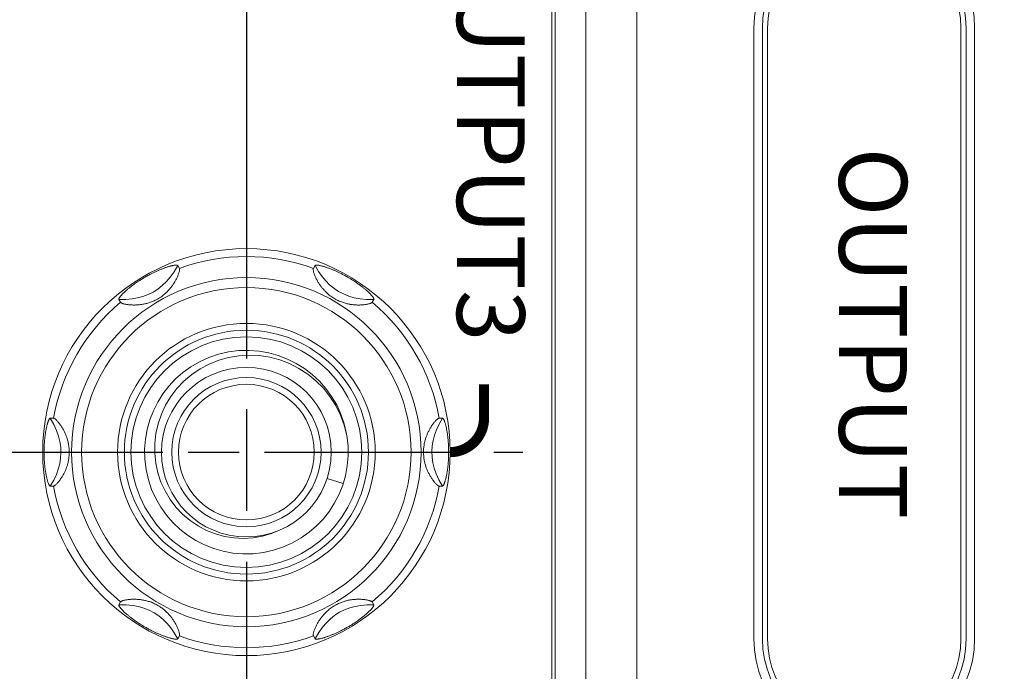
# Model space of a CAD drawing. Units: millimetres. Extents: x 0 to 828, y 10 to 570.
# Drawn here: x 120 to 149, y 312 to 332 of the extents above; entities that cross this region are included whole.
import ezdxf
from ezdxf.enums import TextEntityAlignment as Align

# ---------------------------------------------------------------- set-up
doc = ezdxf.new("R2010")
doc.units = ezdxf.units.MM
doc.linetypes.add('AM_ISO08W050', pattern=[18, 12, -1.5, 3, -1.5])
doc.linetypes.add('AM_ISO08W050x2', pattern=[9, 6, -0.75, 1.5, -0.75])
doc.layers.get('0').update_dxf_attribs({"lineweight": 20})
doc.layers.add('1寸法線', color=140, linetype='Continuous', lineweight=15)
doc.layers.add('AM_7', color=4, linetype='AM_ISO08W050', lineweight=25)
doc.layers.add('TEXT', color=6, linetype='Continuous')
doc.styles.add('SA25', font='sanss___.ttf', dxfattribs={"height": 2.5})
doc.styles.get("Standard").update_dxf_attribs({"font": 'romans.shx', "bigfont": 'bigfont.shx'})
doc.dimstyles.new('AM_JIS$0', dxfattribs={"dimtxt": 2.5, "dimasz": 2.5, "dimexe": 1, "dimexo": 1, "dimgap": 1, "dimtad": 3, "dimdsep": 46, "dimtxsty": 'STANDARD', "dimblk": 'OPEN', "dimcen": 0, "dimclrd": 256, "dimclre": 256, "dimclrt": 3, "dimadec": 0, "dimazin": 2, "dimtp": 0.2, "dimtm": 0.2, "dimtfac": 0.71, "dimtmove": 0, "dimatfit": 3, "dimldrblk": 'OPEN', "dimfxl": 1, "dimlwd": -1, "dimlwe": -1, "dimarcsym": 0})

# ---------------------------------------------------------------- blocks, each defined once
blk = doc.blocks.new('_Open')
at = {"color": 0, "linetype": 'ByBlock', "lineweight": -2}
for p, q in [((-1, 0.167), (0, 0)), ((-1, -0.167), (0, 0)), ((0, 0), (-1, 0))]:
    blk.add_line(p, q, dxfattribs=at)
blk = doc.blocks.new('*D363')
at = {"layer": '1寸法線', "transparency": 16777216}
for p, q in [((242.047, 388.145), (242.047, 245.101)), ((100.444, 303.681), (100.444, 245.101)), ((102.944, 246.101), (239.547, 246.101))]:
    blk.add_line(p, q, dxfattribs=at)
at = {"layer": 'Defpoints', "color": 0, "transparency": 16777216}
for p in [(242.047, 389.145), (100.444, 304.681), (242.047, 246.101)]:
    blk.add_point(p, dxfattribs=at)
at = {"layer": '1寸法線', "transparency": 16777216, "xscale": 2.5, "yscale": 2.5, "zscale": 2.5, "rotation": 180}
blk.add_blockref('_Open', (100.444, 246.101), dxfattribs=at)
at = {"layer": '1寸法線', "transparency": 16777216, "xscale": 2.5, "yscale": 2.5, "zscale": 2.5}
blk.add_blockref('_Open', (242.047, 246.101), dxfattribs=at)
at = {"layer": '1寸法線', "color": 3, "transparency": 16777216, "insert": (171.246, 249.006), "char_height": 2.5, "attachment_point": 5}
blk.add_mtext('(141.6)', dxfattribs=at)

msp = doc.modelspace()

# ---------------------------------------------------------------- linework, layer by layer
at = {"linetype": 'Continuous'}
for p, q in [((137.944, 302.395), (137.944, 497.395)), ((136.444, 495.785), (136.444, 304.005)), ((135.444, 306.895), (135.444, 492.895)), ((135.544, 306.895), (135.544, 492.895)), ((141.394, 331.395), (141.394, 313.395)), ((141.644, 331.395), (141.644, 313.395)), ((141.797, 313.395), (141.797, 331.395)), ((147.49, 313.395), (147.49, 331.395)), ((147.644, 331.395), (147.644, 313.395)), ((147.894, 313.395), (147.894, 331.395)), ((124.422, 324.397), (124.471, 324.312)), ((128.417, 324.312), (128.466, 324.397)), ((122.739, 323.312), (122.69, 323.397)), ((130.198, 323.397), (130.149, 323.312)), ((120.667, 319.895), (120.765, 319.895)), ((132.122, 319.895), (132.22, 319.895)), ((129.324, 319.693), (129.403, 319.387)), ((120.765, 317.895), (120.667, 317.895)), ((129.297, 317.968), (128.821, 318.122)), ((132.22, 317.895), (132.122, 317.895)), ((126.64, 316.369), (126.361, 316.352)), ((122.69, 314.393), (122.739, 314.478)), ((130.149, 314.478), (130.198, 314.393)), ((124.471, 313.478), (124.422, 313.393)), ((128.466, 313.393), (128.417, 313.478))]:
    msp.add_line(p, q, dxfattribs=at)
for points in [[(124.422, 324.397), (124.314, 324.213), (124.201, 324.055), (124.087, 323.922), (123.967, 323.807), (123.836, 323.704), (123.696, 323.616), (123.549, 323.543), (123.396, 323.485), (123.241, 323.443), (123.075, 323.414), (122.891, 323.398), (122.69, 323.397)], [(122.739, 323.312), (122.742, 323.307), (122.748, 323.302), (122.755, 323.297), (122.764, 323.292), (122.775, 323.287), (122.788, 323.281), (122.802, 323.276), (122.818, 323.271), (122.835, 323.266), (122.852, 323.262), (122.871, 323.258), (122.891, 323.254), (122.912, 323.25), (122.933, 323.247), (122.954, 323.244), (122.976, 323.241), (122.999, 323.238), (123.021, 323.236), (123.044, 323.235), (123.067, 323.234), (123.09, 323.233), (123.113, 323.232), (123.136, 323.232), (123.159, 323.232), (123.182, 323.233), (123.206, 323.234), (123.229, 323.235), (123.252, 323.236), (123.275, 323.238), (123.298, 323.241), (123.321, 323.243), (123.345, 323.247), (123.369, 323.25), (123.392, 323.254), (123.417, 323.258), (123.441, 323.263), (123.465, 323.269), (123.49, 323.275), (123.515, 323.281), (123.54, 323.288), (123.566, 323.296), (123.593, 323.304), (123.619, 323.314), (123.646, 323.323), (123.674, 323.334), (123.702, 323.346), (123.731, 323.359), (123.76, 323.373), (123.791, 323.389), (123.822, 323.406), (123.855, 323.425), (123.888, 323.445), (123.92, 323.467), (123.95, 323.488), (123.978, 323.509), (124.004, 323.529), (124.028, 323.55), (124.052, 323.57), (124.074, 323.591), (124.096, 323.611), (124.116, 323.63), (124.134, 323.65), (124.152, 323.669), (124.17, 323.688), (124.186, 323.708), (124.203, 323.727), (124.218, 323.747), (124.234, 323.767), (124.249, 323.787), (124.264, 323.807), (124.278, 323.827), (124.292, 323.848), (124.306, 323.869), (124.319, 323.891), (124.332, 323.912), (124.345, 323.934), (124.357, 323.956), (124.369, 323.978), (124.381, 324), (124.391, 324.022), (124.402, 324.045), (124.412, 324.067), (124.421, 324.089), (124.43, 324.111), (124.439, 324.132), (124.446, 324.154), (124.453, 324.174), (124.459, 324.195), (124.464, 324.214), (124.469, 324.232), (124.472, 324.25), (124.474, 324.266), (124.476, 324.281), (124.475, 324.293), (124.474, 324.304), (124.471, 324.312)], [(123.464, 324.055), (123.49, 324.07), (123.515, 324.084), (123.541, 324.098), (123.566, 324.112), (123.59, 324.125), (123.614, 324.138), (123.637, 324.15), (123.659, 324.161), (123.681, 324.172), (123.701, 324.182), (123.722, 324.192), (123.742, 324.202), (123.762, 324.211), (123.782, 324.22), (123.803, 324.23), (123.823, 324.239), (123.844, 324.248), (123.865, 324.257), (123.887, 324.267), (123.909, 324.276), (123.931, 324.285), (123.953, 324.294), (123.976, 324.303), (123.998, 324.311), (124.021, 324.32), (124.042, 324.327), (124.063, 324.335), (124.083, 324.342), (124.103, 324.348), (124.121, 324.354), (124.139, 324.36), (124.157, 324.365), (124.173, 324.37), (124.19, 324.375), (124.206, 324.38), (124.222, 324.384), (124.238, 324.388), (124.254, 324.392), (124.27, 324.395), (124.286, 324.399), (124.301, 324.402), (124.315, 324.404), (124.329, 324.406), (124.341, 324.408), (124.353, 324.409), (124.364, 324.41), (124.374, 324.41), (124.382, 324.41), (124.39, 324.41), (124.397, 324.409), (124.404, 324.408), (124.409, 324.406), (124.413, 324.404), (124.417, 324.402), (124.42, 324.4), (124.422, 324.397)], [(128.417, 324.312), (128.414, 324.306), (128.412, 324.297), (128.412, 324.286), (128.412, 324.274), (128.414, 324.259), (128.416, 324.242), (128.42, 324.224), (128.425, 324.205), (128.431, 324.185), (128.438, 324.164), (128.445, 324.143), (128.453, 324.121), (128.462, 324.098), (128.472, 324.075), (128.482, 324.052), (128.492, 324.029), (128.504, 324.007), (128.515, 323.984), (128.527, 323.962), (128.539, 323.94), (128.551, 323.919), (128.563, 323.898), (128.576, 323.878), (128.589, 323.858), (128.602, 323.838), (128.615, 323.819), (128.629, 323.8), (128.643, 323.781), (128.657, 323.762), (128.671, 323.743), (128.686, 323.725), (128.701, 323.707), (128.717, 323.689), (128.733, 323.671), (128.749, 323.653), (128.766, 323.636), (128.784, 323.618), (128.803, 323.6), (128.823, 323.581), (128.843, 323.563), (128.865, 323.545), (128.887, 323.526), (128.91, 323.508), (128.935, 323.49), (128.96, 323.471), (128.988, 323.453), (129.017, 323.434), (129.047, 323.416), (129.08, 323.397), (129.114, 323.379), (129.148, 323.363), (129.181, 323.348), (129.212, 323.335), (129.241, 323.323), (129.271, 323.312), (129.3, 323.303), (129.329, 323.294), (129.357, 323.285), (129.384, 323.278), (129.411, 323.271), (129.437, 323.265), (129.463, 323.26), (129.489, 323.255), (129.515, 323.251), (129.54, 323.247), (129.565, 323.243), (129.59, 323.241), (129.614, 323.238), (129.639, 323.236), (129.663, 323.235), (129.687, 323.233), (129.712, 323.232), (129.736, 323.232), (129.76, 323.232), (129.785, 323.232), (129.809, 323.233), (129.833, 323.234), (129.857, 323.236), (129.88, 323.238), (129.904, 323.24), (129.928, 323.243), (129.951, 323.246), (129.974, 323.25), (129.996, 323.254), (130.018, 323.258), (130.039, 323.263), (130.059, 323.268), (130.078, 323.274), (130.095, 323.28), (130.11, 323.286), (130.124, 323.292), (130.135, 323.299), (130.143, 323.306), (130.149, 323.312)], [(128.466, 324.397), (128.469, 324.401), (128.474, 324.404), (128.481, 324.407), (128.49, 324.409), (128.501, 324.41), (128.514, 324.41), (128.529, 324.409), (128.544, 324.408), (128.561, 324.406), (128.578, 324.403), (128.595, 324.4), (128.613, 324.396), (128.632, 324.392), (128.651, 324.387), (128.671, 324.382), (128.691, 324.377), (128.712, 324.371), (128.732, 324.365), (128.753, 324.358), (128.774, 324.352), (128.796, 324.345), (128.817, 324.337), (128.838, 324.33), (128.859, 324.322), (128.881, 324.314), (128.902, 324.306), (128.923, 324.298), (128.944, 324.29), (128.966, 324.281), (128.986, 324.272), (129.007, 324.264), (129.028, 324.255), (129.048, 324.246), (129.068, 324.237), (129.088, 324.228), (129.108, 324.219), (129.128, 324.21), (129.148, 324.2), (129.168, 324.19), (129.189, 324.18), (129.209, 324.17), (129.231, 324.16), (129.253, 324.148), (129.275, 324.136), (129.299, 324.124), (129.323, 324.111), (129.347, 324.098), (129.372, 324.084), (129.398, 324.07), (129.423, 324.055)], [(130.198, 323.397), (129.984, 323.398), (129.791, 323.417), (129.619, 323.449), (129.46, 323.496), (129.305, 323.558), (129.158, 323.635), (129.022, 323.725), (128.895, 323.829), (128.781, 323.943), (128.673, 324.071), (128.567, 324.223), (128.466, 324.397)], [(122.69, 323.397), (122.688, 323.402), (122.687, 323.407), (122.688, 323.412), (122.69, 323.419), (122.692, 323.426), (122.696, 323.434), (122.7, 323.442), (122.706, 323.45), (122.711, 323.459), (122.718, 323.468), (122.724, 323.477), (122.731, 323.486), (122.739, 323.495), (122.746, 323.504), (122.754, 323.513), (122.762, 323.523), (122.771, 323.532), (122.78, 323.541), (122.788, 323.55), (122.797, 323.56), (122.806, 323.569), (122.815, 323.578), (122.824, 323.587), (122.833, 323.595), (122.843, 323.604), (122.852, 323.613), (122.861, 323.622), (122.871, 323.631), (122.882, 323.64), (122.893, 323.65), (122.904, 323.66), (122.916, 323.671), (122.929, 323.682), (122.942, 323.693), (122.956, 323.705), (122.971, 323.717), (122.987, 323.73), (123.004, 323.743), (123.021, 323.758), (123.04, 323.772), (123.06, 323.788), (123.081, 323.804), (123.104, 323.82), (123.127, 323.837), (123.152, 323.855), (123.179, 323.874), (123.207, 323.894), (123.237, 323.914), (123.27, 323.936), (123.305, 323.958), (123.342, 323.982), (123.381, 324.006), (123.422, 324.03), (123.464, 324.055)], [(129.423, 324.055), (129.462, 324.033), (129.499, 324.01), (129.536, 323.988), (129.571, 323.966), (129.604, 323.945), (129.635, 323.924), (129.663, 323.905), (129.69, 323.887), (129.716, 323.869), (129.74, 323.852), (129.763, 323.835), (129.785, 323.819), (129.806, 323.804), (129.826, 323.789), (129.845, 323.774), (129.864, 323.759), (129.881, 323.745), (129.898, 323.731), (129.915, 323.718), (129.93, 323.705), (129.945, 323.693), (129.959, 323.681), (129.972, 323.67), (129.985, 323.659), (129.997, 323.648), (130.008, 323.638), (130.019, 323.628), (130.029, 323.618), (130.039, 323.609), (130.049, 323.6), (130.058, 323.591), (130.068, 323.582), (130.077, 323.573), (130.087, 323.563), (130.096, 323.554), (130.105, 323.544), (130.114, 323.534), (130.123, 323.525), (130.131, 323.515), (130.139, 323.506), (130.147, 323.496), (130.155, 323.487), (130.162, 323.478), (130.169, 323.469), (130.176, 323.46), (130.181, 323.451), (130.187, 323.442), (130.191, 323.434), (130.195, 323.426), (130.197, 323.419), (130.199, 323.413), (130.2, 323.407), (130.199, 323.402), (130.198, 323.397)], [(125.349, 321.491), (125.629, 321.604), (125.921, 321.686), (126.22, 321.736), (126.525, 321.755), (126.83, 321.741), (127.132, 321.694), (127.429, 321.615), (127.717, 321.505), (127.992, 321.364), (128.251, 321.195), (128.492, 320.998), (128.711, 320.777), (128.906, 320.533), (129.074, 320.269), (129.215, 319.988), (129.324, 319.693)], [(126.361, 316.352), (126.082, 316.365), (125.804, 316.409), (125.533, 316.484), (125.27, 316.588), (125.019, 316.72), (124.784, 316.88), (124.566, 317.065), (124.37, 317.273), (124.197, 317.502), (124.049, 317.75), (123.928, 318.012), (123.837, 318.287), (123.776, 318.572), (123.745, 318.862), (123.747, 319.154), (123.78, 319.446), (123.844, 319.733), (123.94, 320.012), (124.065, 320.28), (124.219, 320.534), (124.4, 320.771), (124.605, 320.988), (124.834, 321.181), (125.082, 321.35), (125.349, 321.491)], [(120.485, 318.895), (120.485, 318.925), (120.485, 318.954), (120.486, 318.983), (120.487, 319.011), (120.487, 319.039), (120.489, 319.066), (120.49, 319.092), (120.491, 319.117), (120.492, 319.14), (120.494, 319.164), (120.495, 319.186), (120.497, 319.209), (120.499, 319.231), (120.501, 319.253), (120.503, 319.275), (120.505, 319.298), (120.508, 319.32), (120.51, 319.343), (120.513, 319.367), (120.516, 319.39), (120.519, 319.414), (120.523, 319.438), (120.527, 319.462), (120.53, 319.486), (120.534, 319.509), (120.538, 319.532), (120.542, 319.553), (120.546, 319.574), (120.55, 319.594), (120.554, 319.614), (120.558, 319.632), (120.563, 319.649), (120.567, 319.666), (120.571, 319.683), (120.575, 319.699), (120.579, 319.715), (120.584, 319.731), (120.588, 319.747), (120.593, 319.763), (120.598, 319.778), (120.603, 319.792), (120.608, 319.806), (120.613, 319.819), (120.618, 319.831), (120.623, 319.842), (120.628, 319.851), (120.632, 319.86), (120.637, 319.868), (120.641, 319.874), (120.645, 319.88), (120.649, 319.885), (120.653, 319.888), (120.657, 319.891), (120.661, 319.893), (120.664, 319.895), (120.667, 319.895)], [(120.667, 319.895), (120.773, 319.71), (120.854, 319.533), (120.911, 319.368), (120.951, 319.207), (120.975, 319.041), (120.982, 318.876), (120.971, 318.713), (120.945, 318.551), (120.903, 318.395), (120.846, 318.238), (120.768, 318.07), (120.667, 317.895)], [(120.765, 317.895), (120.773, 317.896), (120.781, 317.899), (120.791, 317.904), (120.801, 317.91), (120.813, 317.919), (120.826, 317.93), (120.84, 317.942), (120.854, 317.956), (120.869, 317.971), (120.884, 317.988), (120.899, 318.005), (120.914, 318.023), (120.929, 318.042), (120.944, 318.062), (120.959, 318.082), (120.973, 318.103), (120.988, 318.124), (121.001, 318.145), (121.015, 318.167), (121.027, 318.188), (121.04, 318.209), (121.051, 318.23), (121.063, 318.251), (121.074, 318.273), (121.084, 318.294), (121.094, 318.315), (121.104, 318.337), (121.114, 318.358), (121.123, 318.38), (121.132, 318.402), (121.14, 318.424), (121.148, 318.446), (121.156, 318.469), (121.163, 318.492), (121.17, 318.515), (121.177, 318.539), (121.184, 318.564), (121.19, 318.589), (121.196, 318.615), (121.202, 318.643), (121.207, 318.67), (121.212, 318.699), (121.216, 318.728), (121.219, 318.759), (121.222, 318.791), (121.225, 318.824), (121.226, 318.858), (121.226, 318.894), (121.226, 318.933), (121.224, 318.971), (121.221, 319.008), (121.218, 319.044), (121.214, 319.078), (121.209, 319.11), (121.203, 319.141), (121.197, 319.171), (121.19, 319.2), (121.184, 319.228), (121.176, 319.254), (121.169, 319.28), (121.161, 319.305), (121.153, 319.329), (121.145, 319.353), (121.136, 319.376), (121.127, 319.399), (121.118, 319.422), (121.108, 319.445), (121.097, 319.468), (121.087, 319.49), (121.076, 319.513), (121.065, 319.535), (121.053, 319.557), (121.041, 319.579), (121.028, 319.601), (121.015, 319.622), (121.002, 319.643), (120.989, 319.664), (120.975, 319.684), (120.961, 319.704), (120.947, 319.724), (120.933, 319.743), (120.918, 319.761), (120.904, 319.779), (120.889, 319.796), (120.875, 319.812), (120.861, 319.827), (120.847, 319.841), (120.833, 319.854), (120.82, 319.865), (120.807, 319.875), (120.795, 319.884), (120.784, 319.89), (120.774, 319.893), (120.765, 319.895)], [(132.122, 319.895), (132.115, 319.894), (132.106, 319.891), (132.097, 319.886), (132.086, 319.879), (132.074, 319.871), (132.061, 319.86), (132.047, 319.847), (132.033, 319.834), (132.018, 319.818), (132.003, 319.802), (131.988, 319.785), (131.973, 319.767), (131.958, 319.748), (131.943, 319.728), (131.928, 319.708), (131.914, 319.687), (131.9, 319.666), (131.886, 319.644), (131.873, 319.623), (131.86, 319.602), (131.848, 319.581), (131.836, 319.56), (131.824, 319.538), (131.814, 319.517), (131.803, 319.496), (131.793, 319.475), (131.783, 319.453), (131.773, 319.431), (131.764, 319.41), (131.756, 319.388), (131.747, 319.366), (131.739, 319.343), (131.731, 319.321), (131.724, 319.298), (131.717, 319.275), (131.71, 319.251), (131.703, 319.226), (131.697, 319.201), (131.691, 319.175), (131.685, 319.147), (131.68, 319.119), (131.676, 319.091), (131.671, 319.061), (131.668, 319.031), (131.665, 318.999), (131.663, 318.966), (131.661, 318.931), (131.661, 318.895), (131.661, 318.857), (131.663, 318.819), (131.666, 318.782), (131.669, 318.746), (131.674, 318.712), (131.679, 318.68), (131.684, 318.649), (131.69, 318.619), (131.697, 318.59), (131.704, 318.562), (131.711, 318.536), (131.718, 318.51), (131.726, 318.485), (131.734, 318.461), (131.742, 318.437), (131.751, 318.414), (131.76, 318.39), (131.77, 318.367), (131.779, 318.345), (131.79, 318.322), (131.8, 318.299), (131.811, 318.277), (131.823, 318.255), (131.834, 318.233), (131.847, 318.211), (131.859, 318.189), (131.872, 318.168), (131.885, 318.147), (131.898, 318.126), (131.912, 318.106), (131.926, 318.086), (131.94, 318.066), (131.954, 318.047), (131.969, 318.029), (131.983, 318.011), (131.998, 317.994), (132.012, 317.978), (132.026, 317.963), (132.04, 317.949), (132.054, 317.936), (132.067, 317.924), (132.08, 317.915), (132.092, 317.906), (132.103, 317.9), (132.113, 317.896), (132.122, 317.895)], [(132.22, 317.895), (132.114, 318.08), (132.034, 318.257), (131.976, 318.422), (131.936, 318.583), (131.912, 318.749), (131.906, 318.914), (131.916, 319.077), (131.943, 319.239), (131.984, 319.395), (132.041, 319.552), (132.119, 319.72), (132.22, 319.895)], [(132.22, 319.895), (132.225, 319.894), (132.23, 319.891), (132.236, 319.887), (132.242, 319.88), (132.249, 319.87), (132.255, 319.859), (132.262, 319.846), (132.268, 319.832), (132.275, 319.817), (132.281, 319.801), (132.287, 319.784), (132.293, 319.767), (132.298, 319.748), (132.304, 319.729), (132.309, 319.71), (132.315, 319.69), (132.32, 319.669), (132.325, 319.648), (132.33, 319.627), (132.335, 319.605), (132.339, 319.583), (132.343, 319.561), (132.348, 319.539), (132.352, 319.517), (132.355, 319.494), (132.359, 319.472), (132.363, 319.449), (132.366, 319.427), (132.369, 319.404), (132.372, 319.382), (132.375, 319.359), (132.378, 319.337), (132.38, 319.315), (132.382, 319.293), (132.385, 319.271), (132.387, 319.249), (132.389, 319.227), (132.39, 319.205), (132.392, 319.183), (132.394, 319.161), (132.395, 319.137), (132.396, 319.114), (132.398, 319.089), (132.399, 319.063), (132.4, 319.037), (132.401, 319.01), (132.401, 318.982), (132.402, 318.953), (132.402, 318.924), (132.402, 318.895)], [(120.667, 317.895), (120.663, 317.896), (120.657, 317.898), (120.651, 317.903), (120.645, 317.91), (120.639, 317.919), (120.632, 317.931), (120.625, 317.943), (120.619, 317.958), (120.613, 317.973), (120.606, 317.989), (120.6, 318.006), (120.595, 318.023), (120.589, 318.041), (120.583, 318.06), (120.578, 318.08), (120.572, 318.1), (120.567, 318.121), (120.562, 318.142), (120.557, 318.163), (120.553, 318.185), (120.548, 318.207), (120.544, 318.229), (120.54, 318.251), (120.536, 318.273), (120.532, 318.296), (120.528, 318.318), (120.525, 318.341), (120.521, 318.363), (120.518, 318.386), (120.515, 318.408), (120.512, 318.431), (120.51, 318.453), (120.507, 318.475), (120.505, 318.497), (120.503, 318.519), (120.501, 318.541), (120.499, 318.562), (120.497, 318.585), (120.495, 318.607), (120.494, 318.629), (120.492, 318.652), (120.491, 318.676), (120.49, 318.701), (120.488, 318.727), (120.487, 318.753), (120.487, 318.78), (120.486, 318.808), (120.485, 318.837), (120.485, 318.866), (120.485, 318.895)], [(132.402, 318.895), (132.402, 318.865), (132.402, 318.836), (132.401, 318.807), (132.401, 318.779), (132.4, 318.751), (132.399, 318.724), (132.398, 318.698), (132.396, 318.673), (132.395, 318.649), (132.393, 318.626), (132.392, 318.604), (132.39, 318.581), (132.388, 318.559), (132.386, 318.537), (132.384, 318.515), (132.382, 318.492), (132.379, 318.47), (132.377, 318.447), (132.374, 318.423), (132.371, 318.4), (132.368, 318.376), (132.364, 318.352), (132.361, 318.328), (132.357, 318.304), (132.353, 318.281), (132.349, 318.258), (132.345, 318.236), (132.341, 318.216), (132.337, 318.195), (132.333, 318.176), (132.329, 318.158), (132.325, 318.14), (132.321, 318.123), (132.316, 318.107), (132.312, 318.09), (132.308, 318.074), (132.303, 318.058), (132.299, 318.043), (132.294, 318.027), (132.289, 318.012), (132.284, 317.997), (132.279, 317.984), (132.274, 317.971), (132.269, 317.959), (132.264, 317.948), (132.259, 317.939), (132.255, 317.93), (132.25, 317.922), (132.246, 317.916), (132.242, 317.91), (132.238, 317.905), (132.234, 317.902), (132.23, 317.899), (132.227, 317.897), (132.223, 317.895), (132.22, 317.895)], [(127.435, 316.6), (127.18, 316.494), (126.914, 316.417), (126.64, 316.369)], [(123.464, 313.735), (123.425, 313.757), (123.388, 313.78), (123.351, 313.802), (123.316, 313.824), (123.284, 313.845), (123.253, 313.866), (123.224, 313.885), (123.197, 313.903), (123.171, 313.921), (123.147, 313.938), (123.124, 313.955), (123.103, 313.971), (123.082, 313.986), (123.062, 314.001), (123.042, 314.016), (123.024, 314.031), (123.006, 314.045), (122.989, 314.058), (122.972, 314.072), (122.957, 314.084), (122.942, 314.097), (122.928, 314.109), (122.915, 314.12), (122.902, 314.131), (122.89, 314.142), (122.879, 314.152), (122.868, 314.162), (122.858, 314.171), (122.848, 314.181), (122.838, 314.19), (122.829, 314.199), (122.819, 314.208), (122.81, 314.217), (122.801, 314.227), (122.791, 314.236), (122.782, 314.246), (122.773, 314.256), (122.764, 314.265), (122.756, 314.275), (122.748, 314.284), (122.74, 314.293), (122.732, 314.303), (122.725, 314.312), (122.718, 314.321), (122.712, 314.33), (122.706, 314.339), (122.701, 314.348), (122.696, 314.356), (122.692, 314.364), (122.69, 314.371), (122.688, 314.377), (122.687, 314.383), (122.688, 314.388), (122.69, 314.393)], [(122.69, 314.393), (122.903, 314.392), (123.096, 314.373), (123.268, 314.34), (123.427, 314.294), (123.582, 314.232), (123.729, 314.155), (123.865, 314.065), (123.992, 313.961), (124.106, 313.847), (124.214, 313.718), (124.32, 313.567), (124.422, 313.393)], [(124.471, 313.478), (124.473, 313.484), (124.475, 313.493), (124.476, 313.503), (124.475, 313.516), (124.473, 313.531), (124.471, 313.548), (124.467, 313.566), (124.462, 313.585), (124.456, 313.605), (124.45, 313.626), (124.442, 313.647), (124.434, 313.669), (124.425, 313.692), (124.416, 313.715), (124.405, 313.738), (124.395, 313.761), (124.384, 313.783), (124.372, 313.806), (124.361, 313.828), (124.349, 313.849), (124.336, 313.871), (124.324, 313.891), (124.311, 313.912), (124.299, 313.932), (124.285, 313.952), (124.272, 313.971), (124.258, 313.99), (124.244, 314.009), (124.23, 314.028), (124.216, 314.047), (124.201, 314.065), (124.186, 314.083), (124.17, 314.101), (124.154, 314.119), (124.138, 314.136), (124.121, 314.154), (124.103, 314.172), (124.084, 314.19), (124.064, 314.209), (124.044, 314.227), (124.022, 314.245), (124, 314.264), (123.977, 314.282), (123.953, 314.3), (123.927, 314.318), (123.9, 314.337), (123.871, 314.355), (123.84, 314.374), (123.807, 314.392), (123.773, 314.41), (123.739, 314.427), (123.706, 314.442), (123.676, 314.455), (123.646, 314.467), (123.616, 314.477), (123.587, 314.487), (123.559, 314.496), (123.531, 314.505), (123.503, 314.512), (123.476, 314.519), (123.45, 314.525), (123.424, 314.53), (123.398, 314.535), (123.372, 314.539), (123.347, 314.543), (123.322, 314.546), (123.297, 314.549), (123.273, 314.552), (123.248, 314.554), (123.224, 314.555), (123.2, 314.557), (123.175, 314.557), (123.151, 314.558), (123.127, 314.558), (123.103, 314.558), (123.079, 314.557), (123.055, 314.556), (123.031, 314.554), (123.007, 314.552), (122.983, 314.55), (122.96, 314.547), (122.936, 314.544), (122.914, 314.54), (122.891, 314.536), (122.869, 314.532), (122.848, 314.527), (122.828, 314.522), (122.809, 314.516), (122.792, 314.51), (122.777, 314.504), (122.763, 314.498), (122.752, 314.491), (122.744, 314.484), (122.739, 314.478)], [(130.149, 314.478), (130.145, 314.483), (130.14, 314.488), (130.132, 314.493), (130.123, 314.498), (130.112, 314.503), (130.099, 314.509), (130.085, 314.514), (130.069, 314.519), (130.053, 314.523), (130.035, 314.528), (130.016, 314.532), (129.996, 314.536), (129.976, 314.54), (129.954, 314.543), (129.933, 314.546), (129.911, 314.549), (129.888, 314.551), (129.866, 314.553), (129.843, 314.555), (129.82, 314.556), (129.797, 314.557), (129.774, 314.558), (129.751, 314.558), (129.728, 314.558), (129.705, 314.557), (129.682, 314.556), (129.659, 314.555), (129.636, 314.554), (129.612, 314.552), (129.589, 314.549), (129.566, 314.546), (129.542, 314.543), (129.519, 314.54), (129.495, 314.536), (129.471, 314.531), (129.446, 314.527), (129.422, 314.521), (129.397, 314.515), (129.372, 314.509), (129.347, 314.502), (129.321, 314.494), (129.295, 314.486), (129.268, 314.476), (129.241, 314.466), (129.214, 314.456), (129.186, 314.444), (129.157, 314.431), (129.127, 314.417), (129.096, 314.401), (129.065, 314.384), (129.032, 314.365), (128.999, 314.345), (128.967, 314.323), (128.937, 314.302), (128.91, 314.281), (128.884, 314.261), (128.859, 314.24), (128.835, 314.22), (128.813, 314.199), (128.792, 314.179), (128.772, 314.159), (128.753, 314.14), (128.735, 314.121), (128.717, 314.101), (128.701, 314.082), (128.685, 314.063), (128.669, 314.043), (128.653, 314.023), (128.638, 314.003), (128.624, 313.983), (128.609, 313.962), (128.595, 313.942), (128.581, 313.921), (128.568, 313.899), (128.555, 313.878), (128.542, 313.856), (128.53, 313.834), (128.518, 313.812), (128.507, 313.79), (128.496, 313.767), (128.485, 313.745), (128.475, 313.723), (128.466, 313.701), (128.457, 313.679), (128.449, 313.657), (128.441, 313.636), (128.434, 313.615), (128.428, 313.595), (128.423, 313.576), (128.418, 313.557), (128.415, 313.54), (128.413, 313.524), (128.412, 313.509), (128.412, 313.497), (128.414, 313.486), (128.417, 313.478)], [(128.466, 313.393), (128.573, 313.577), (128.686, 313.735), (128.8, 313.867), (128.92, 313.983), (129.051, 314.086), (129.191, 314.174), (129.338, 314.247), (129.491, 314.305), (129.646, 314.347), (129.812, 314.376), (129.996, 314.392), (130.198, 314.393)], [(130.198, 314.393), (130.199, 314.388), (130.2, 314.383), (130.199, 314.377), (130.197, 314.371), (130.195, 314.364), (130.191, 314.356), (130.187, 314.348), (130.182, 314.339), (130.176, 314.331), (130.17, 314.322), (130.163, 314.313), (130.156, 314.304), (130.148, 314.295), (130.141, 314.286), (130.133, 314.276), (130.125, 314.267), (130.116, 314.258), (130.108, 314.249), (130.099, 314.239), (130.09, 314.23), (130.081, 314.221), (130.072, 314.212), (130.063, 314.203), (130.054, 314.194), (130.045, 314.186), (130.035, 314.177), (130.026, 314.168), (130.016, 314.159), (130.005, 314.15), (129.995, 314.14), (129.983, 314.13), (129.971, 314.119), (129.958, 314.108), (129.945, 314.097), (129.931, 314.085), (129.916, 314.073), (129.901, 314.06), (129.884, 314.047), (129.866, 314.032), (129.847, 314.018), (129.827, 314.002), (129.806, 313.986), (129.783, 313.97), (129.76, 313.952), (129.735, 313.935), (129.708, 313.916), (129.68, 313.896), (129.65, 313.876), (129.617, 313.854), (129.583, 313.832), (129.545, 313.808), (129.506, 313.784), (129.465, 313.759), (129.423, 313.735)], [(124.422, 313.393), (124.418, 313.389), (124.413, 313.386), (124.406, 313.383), (124.397, 313.381), (124.386, 313.38), (124.373, 313.38), (124.358, 313.381), (124.343, 313.382), (124.327, 313.384), (124.31, 313.387), (124.292, 313.39), (124.274, 313.394), (124.255, 313.398), (124.236, 313.402), (124.216, 313.408), (124.196, 313.413), (124.176, 313.419), (124.155, 313.425), (124.134, 313.431), (124.113, 313.438), (124.092, 313.445), (124.07, 313.453), (124.049, 313.46), (124.028, 313.468), (124.006, 313.476), (123.985, 313.484), (123.964, 313.492), (123.943, 313.5), (123.922, 313.509), (123.901, 313.517), (123.88, 313.526), (123.859, 313.535), (123.839, 313.544), (123.819, 313.553), (123.799, 313.562), (123.779, 313.571), (123.759, 313.58), (123.739, 313.59), (123.719, 313.599), (123.699, 313.609), (123.678, 313.62), (123.657, 313.63), (123.634, 313.642), (123.612, 313.653), (123.588, 313.666), (123.564, 313.679), (123.54, 313.692), (123.515, 313.706), (123.49, 313.72), (123.464, 313.735)], [(129.423, 313.735), (129.397, 313.72), (129.372, 313.706), (129.346, 313.691), (129.321, 313.678), (129.297, 313.665), (129.273, 313.652), (129.25, 313.64), (129.228, 313.629), (129.207, 313.618), (129.186, 313.608), (129.165, 313.598), (129.145, 313.588), (129.125, 313.579), (129.105, 313.569), (129.084, 313.56), (129.064, 313.551), (129.043, 313.542), (129.022, 313.532), (129, 313.523), (128.978, 313.514), (128.956, 313.505), (128.934, 313.496), (128.911, 313.487), (128.889, 313.479), (128.867, 313.47), (128.845, 313.462), (128.824, 313.455), (128.804, 313.448), (128.784, 313.442), (128.766, 313.435), (128.748, 313.43), (128.731, 313.425), (128.714, 313.42), (128.697, 313.415), (128.681, 313.41), (128.665, 313.406), (128.649, 313.402), (128.633, 313.398), (128.617, 313.395), (128.602, 313.391), (128.587, 313.388), (128.572, 313.386), (128.558, 313.384), (128.546, 313.382), (128.534, 313.381), (128.523, 313.38), (128.514, 313.38), (128.505, 313.38), (128.497, 313.38), (128.49, 313.381), (128.484, 313.382), (128.478, 313.384), (128.474, 313.385), (128.47, 313.388), (128.468, 313.39), (128.466, 313.393)]]:
    msp.add_lwpolyline(points, dxfattribs=at)
for radius in [6, 5.147, 4.852, 3.795, 3.595, 3.4, 2.5, 2.2, 2]:
    msp.add_circle((126.444, 318.895), radius, dxfattribs=at)
for centre, radius, start, end in [((144.644, 331.395), 3.25, 0, 180), ((144.644, 331.395), 3, 0, 180), ((144.644, 331.395), 2.846, 0, 180), ((126.444, 318.895), 5.766, 69.9882, 110.0118), ((126.444, 318.895), 5.766, 129.9882, 170.0118), ((126.444, 318.895), 5.766, 9.9882, 50.0118), ((126.444, 318.895), 3, 10.3509, 9.4462), ((126.444, 318.895), 5.766, 189.9882, 230.0118), ((126.444, 318.895), 5.766, 309.9882, 350.0118), ((126.444, 318.895), 5.766, 249.9882, 290.0118), ((144.644, 313.395), 3.25, 180, 0), ((144.644, 313.395), 3, 180, 0), ((144.644, 313.395), 2.846, 180, 0)]:
    msp.add_arc(centre, radius, start, end, dxfattribs=at)
at = {"layer": 'AM_7'}
msp.add_line((126.444, 441.66), (126.444, 309.895), dxfattribs=at)
at = {"layer": 'AM_7', "linetype": 'AM_ISO08W050x2'}
msp.add_line((117.981, 318.895), (134.591, 318.895), dxfattribs=at)
at = {"layer": 'TEXT', "const_width": 0.3}
msp.add_lwpolyline([(133.444, 320.895), (133.444, 319.895, -0.414214), (132.444, 318.895)], format="xyb", dxfattribs=at)

# ---------------------------------------------------------------- texts
at = {"layer": 'TEXT', "style": 'SA25'}
msp.add_text('OUTPUT3', height=2, rotation=270, dxfattribs=at).set_placement((132.644, 328.395), align=Align.CENTER)
msp.add_text('OUTPUT', height=2, rotation=270, dxfattribs=at).set_placement((144.644, 322.395), align=Align.MIDDLE)

# ---------------------------------------------------------------- dimensions: what is measured, and where the dimension line sits
at = {"layer": '1寸法線'}
dim = msp.add_linear_dim(base=(242.047, 246.101), p1=(100.444, 304.681), p2=(242.047, 389.145), angle=0, text='(<>)', dimstyle='AM_JIS$0', override={"dimdec": 1, "dimfxl": 0.18}, dxfattribs=at)
dim.commit()
dim.dimension.update_dxf_attribs({"geometry": '*D363', "text_midpoint": (171.246, 249.006)})

doc.saveas('drawing.dxf')
